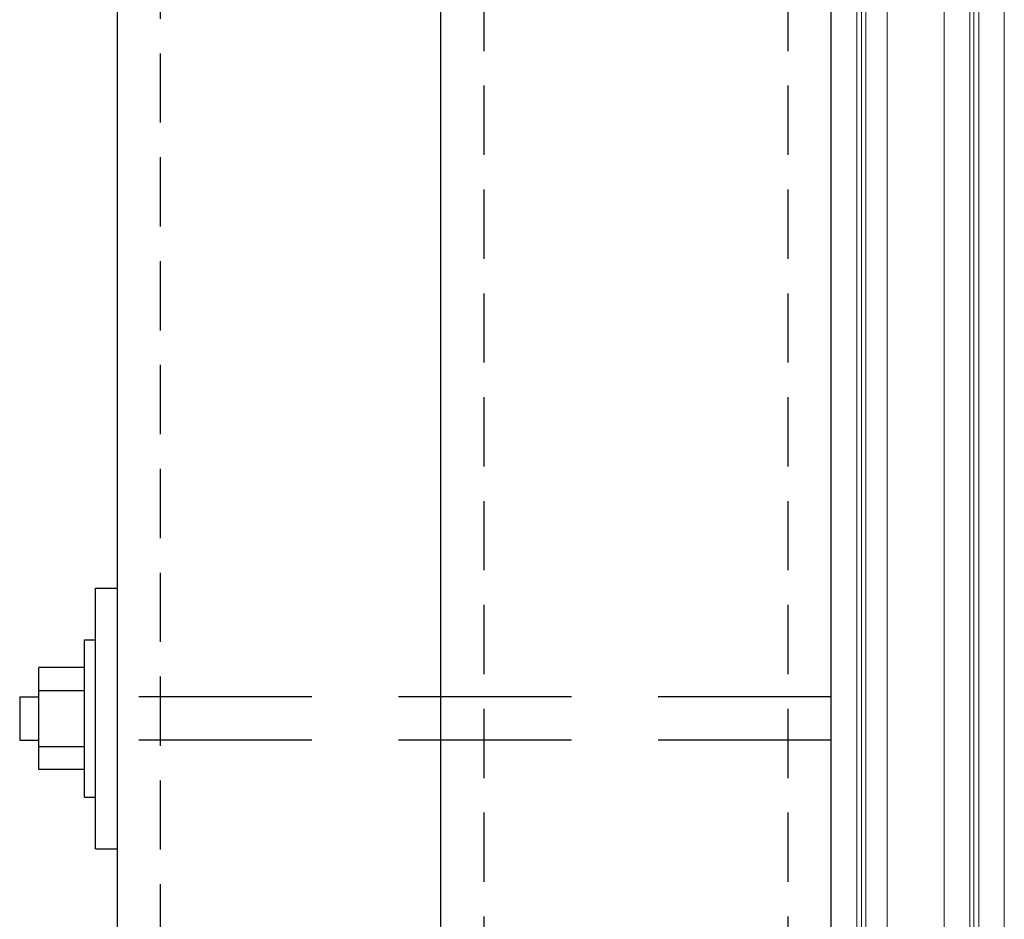
# Model space of a CAD drawing. Units: inches. Extents: x 74 to 327, y 20 to 169.
# Drawn here: x 263 to 270, y 59 to 65 of the extents above; entities that cross this region are included whole.
import ezdxf

# ---------------------------------------------------------------- set-up
doc = ezdxf.new("R2010")
doc.units = ezdxf.units.IN
doc.header["$LTSCALE"] = 10
doc.header["$MEASUREMENT"] = 0
doc.linetypes.add('HIDDEN', pattern=[0.075, 0.05, -0.025])
doc.linetypes.add('HIDDEN2', pattern=[0.1875, 0.125, -0.0625])
for name, color, linetype in [('WALL - CMU FILLED', 7, 'Continuous'), ('WALL - CMU HOLLOW', 7, 'Continuous'), ('WALL - METAL STUD', 7, 'Continuous'), ('WALL - STEEL', 7, 'Continuous'), ('WALL - TUBE', 7, 'Continuous')]:
    doc.layers.add(name, color=color, linetype=linetype)

msp = doc.modelspace()

# ---------------------------------------------------------------- linework, layer by layer
at = {"color": 3, "linetype": 'Continuous', "lineweight": 15}
for p, q in [((268.7521686, 150.4877116), (268.7521686, 52.4877071)), ((268.7871686, 150.4877116), (268.7871686, 54.0964664)), ((268.8171686, 150.4877116), (268.8171686, 54.0964664)), ((268.9721686, 148.9361511), (268.9721686, 54.5614663)), ((269.6321686, 148.9877115), (269.6321686, 54.0639663)), ((269.8171687, 148.9877115), (269.8171687, 54.1355288)), ((269.3821686, 148.7235362), (269.3821686, 54.8936674)), ((268.5671686, 148.4877083), (268.5671686, 52.4877071)), ((269.5671686, 148.4877083), (269.5671686, 54.1589663)), ((269.5971686, 148.4877083), (269.5971686, 54.0964664))]:
    msp.add_line(p, q, dxfattribs=at)
at = {"layer": 'WALL - CMU FILLED', "color": 2, "linetype": 'Continuous'}
for p, q in [((263.4109186, 168.5049084), (263.4109186, 52.4877071)), ((268.5671686, 52.4877071), (268.5671686, 139.9477038))]:
    msp.add_line(p, q, dxfattribs=at)
at = {"layer": 'WALL - CMU HOLLOW', "color": 2, "linetype": 'Continuous'}
for p, q in [((263.2546686, 59.4945436), (263.2546686, 61.3747621)), ((263.2546686, 61.3747621), (263.4109186, 61.3747621)), ((263.1765436, 59.8655727), (263.1765436, 61.0037329)), ((263.1765436, 61.0037329), (263.2546686, 61.0037329)), ((262.8461694, 60.0669098), (262.8461694, 60.8023958)), ((263.1765436, 60.8023958), (262.8461694, 60.8023958)), ((262.7080704, 60.5909028), (262.8461694, 60.5909028)), ((262.7080704, 60.5909028), (262.7080704, 60.2784028)), ((262.8461694, 60.6375825), (263.1765436, 60.6375825)), ((262.7080704, 60.2784028), (262.8461694, 60.2784028)), ((262.8461694, 60.2317231), (263.1765436, 60.2317231)), ((263.1765436, 60.0669098), (262.8461694, 60.0669098)), ((263.1765436, 59.8655727), (263.2546686, 59.8655727)), ((263.2546686, 59.4945436), (263.4109186, 59.4945436))]:
    msp.add_line(p, q, dxfattribs=at)
at = {"layer": 'WALL - CMU HOLLOW', "color": 8, "linetype": 'HIDDEN2'}
for p, q in [((268.5671686, 60.5909028), (263.4109186, 60.5909028)), ((268.5671686, 60.2784028), (263.4109186, 60.2784028))]:
    msp.add_line(p, q, dxfattribs=at)
at = {"layer": 'WALL - METAL STUD', "color": 2, "linetype": 'Continuous'}
msp.add_line((263.4109186, 151.9957373), (263.4109186, 52.4877071), dxfattribs=at)
at = {"layer": 'WALL - STEEL', "color": 8, "linetype": 'HIDDEN'}
msp.add_line((263.7234186, 148.4877071), (263.7234186, 52.4877071), dxfattribs=at)
at = {"layer": 'WALL - TUBE', "color": 1, "linetype": 'Continuous'}
msp.add_line((265.7463679, 168.5049084), (265.7463679, 52.4877071), dxfattribs=at)
at = {"layer": 'WALL - TUBE', "color": 2, "linetype": 'HIDDEN'}
for p, q in [((266.0588679, 168.5049084), (266.0588679, 52.4877071)), ((268.2546686, 168.5049084), (268.2546686, 52.4877071))]:
    msp.add_line(p, q, dxfattribs=at)
at = {"layer": 'WALL - TUBE', "color": 1}
msp.add_line((268.5671686, 52.4877071), (268.5671686, 168.5049084), dxfattribs=at)

doc.saveas('drawing.dxf')
